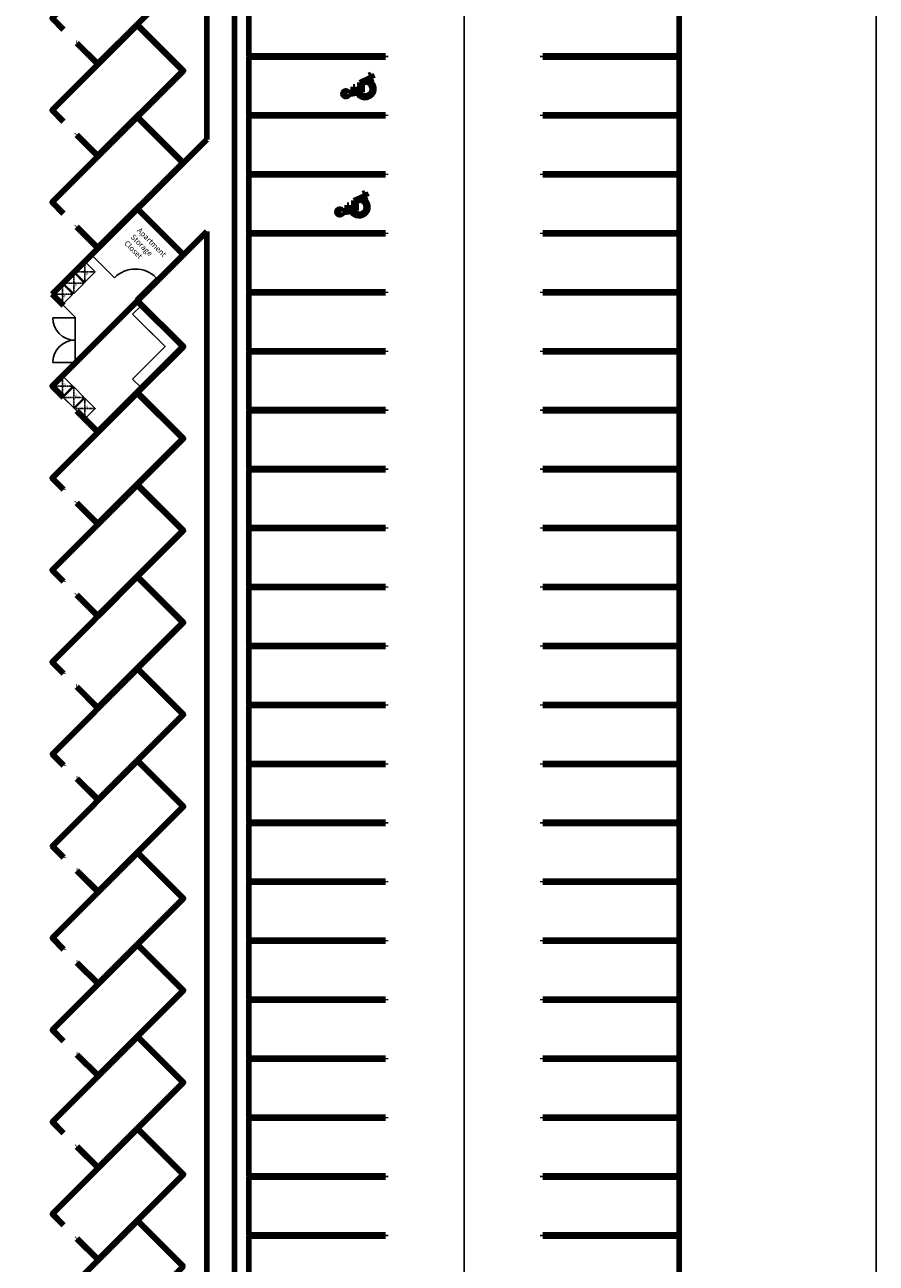
# Model space of a CAD drawing. Units: inches. Extents: x 0 to 12275, y 0 to 12000.
# Drawn here: x 1560 to 3120, y 6999 to 9268 of the extents above; entities that cross this region are included whole.
import ezdxf

# ---------------------------------------------------------------- set-up
doc = ezdxf.new("R2010")
doc.units = ezdxf.units.IN
doc.header["$MEASUREMENT"] = 0
doc.linetypes.add('DASHED', pattern=[0.75, 0.5, -0.25])
for name, color, linetype in [('Grass', 92, 'Continuous'), ('Laundry', 160, 'Continuous'), ('Road Lines', 170, 'Continuous'), ('W&D', 160, 'DASHED')]:
    doc.layers.add(name, color=color, linetype=linetype)
doc.layers.add('Road Signs', color=8, linetype='Continuous', lineweight=211)
doc.layers.add('Room Walls', color=240, linetype='Continuous', lineweight=211)
doc.styles.get("Standard").update_dxf_attribs({"font": 'arial.ttf'})

msp = doc.modelspace()

# ---------------------------------------------------------------- linework, layer by layer
msp.add_lwpolyline([(0.3512873, 12000.0340879), (3120.3512873, 12000.0340879), (3120.3512873, 0.0340879), (0.3512873, 0.0340879)], close=True)
at = {"layer": 'Grass'}
for p, q in [((3120.3512873, 6384.0340879), (3120.3512873, 12000.0340879)), ((2760.3512873, 6509.5555001), (2760.3512873, 11369.5555001)), ((1970.1106526, 6509.5555001), (1970.1106526, 11045.5555001))]:
    msp.add_line(p, q, dxfattribs=at)
at = {"layer": 'Grass', "lineweight": 0}
for p, q in [((3120.3512873, 5616.0340879), (3120.3512873, 12000.0340879)), ((1651.3634806, 8815.0784798), (1670.4553637, 8834.1703629)), ((1670.4553637, 8834.1703629), (1689.5472468, 8815.0784798)), ((1630.857384, 8794.5723831), (1649.9492671, 8813.6642662)), ((1649.9492671, 8813.6642662), (1669.0411502, 8794.5723831)), ((1670.4553637, 8795.9865967), (1651.3634806, 8815.0784798)), ((1689.5472468, 8815.0784798), (1670.4553637, 8795.9865967)), ((1610.3512873, 8774.0662865), (1629.4431704, 8793.1581696)), ((1629.4431704, 8793.1581696), (1648.5350535, 8774.0662865)), ((1649.9492671, 8775.4805), (1630.857384, 8794.5723831)), ((1669.0411502, 8794.5723831), (1649.9492671, 8775.4805)), ((1648.5350535, 8774.0662865), (1629.4431704, 8754.9744034)), ((1831.9079905, 8697.2586009), (1831.9079905, 8697.237028)), ((1610.3512873, 8605.5770729), (1629.4431704, 8624.668956)), ((1629.4431704, 8624.668956), (1648.5350535, 8605.5770729)), ((1648.5350535, 8605.5770729), (1629.4431704, 8586.4851898)), ((1630.857384, 8585.0709762), (1649.9492671, 8604.1628593)), ((1649.9492671, 8604.1628593), (1669.0411502, 8585.0709762)), ((1669.0411502, 8585.0709762), (1649.9492671, 8565.9790931)), ((1651.3634806, 8564.5648796), (1670.4553637, 8583.6567627)), ((1670.4553637, 8583.6567627), (1689.5472468, 8564.5648796)), ((1689.5472468, 8564.5648796), (1670.4553637, 8545.4729965))]:
    msp.add_line(p, q, dxfattribs=at)
at = {"layer": 'Grass', "color": 92, "lineweight": 0}
for p, q in [((2760.3512873, 6509.5555001), (2760.3512873, 11369.5555001)), ((2760.3512873, 11369.5555001), (2760.3512873, 6509.5555001)), ((1970.1106526, 11045.5555001), (1970.1106526, 6509.5555001))]:
    msp.add_line(p, q, dxfattribs=at)
at = {"layer": 'Grass', "color": 8, "lineweight": 0}
for p, q in [((1893.652203, 10742.3672021), (1893.652203, 9057.3672021)), ((2192.9454951, 9170.9131596), (2174.4976854, 9162.1627767)), ((2178.2386934, 9159.7377392), (2198.3903206, 9169.2962969)), ((2194.7007409, 9177.0747754), (2190.8820211, 9175.2634351)), ((2190.8820211, 9175.2634351), (2192.9454951, 9170.9131596)), ((2198.3903206, 9169.2962969), (2194.7007409, 9177.0747754)), ((2161.9924235, 9144.9501985), (2153.1994428, 9143.4250784)), ((2153.4598267, 9140.02324), (2178.2386934, 9144.0557891)), ((2165.2506065, 9153.9826085), (2161.9924235, 9153.9826085)), ((2161.9924235, 9153.9826085), (2161.9924235, 9144.9501985)), ((2165.2506065, 9145.7180708), (2165.2506065, 9153.9826085)), ((2174.4976854, 9147.4134694), (2165.2506065, 9145.7180708)), ((2174.4976854, 9162.1627767), (2174.4976854, 9148.685722)), ((2174.4976854, 9148.685722), (2174.4976854, 9147.4134694)), ((2178.2386934, 9144.0557891), (2178.2386934, 9159.7377392)), ((2192.6616561, 9163.9666548), (2189.1982941, 9162.1428404)), ((2173.9484635, 9141.941953), (2170.9337738, 9140.4999846)), ((1893.652203, 9057.3672021), (1766.9704029, 8930.685402)), ((2181.9509765, 8954.2868269), (2163.5031668, 8945.536444)), ((2163.5031668, 8945.536444), (2163.5031668, 8932.0593893)), ((2167.2441748, 8943.1114065), (2187.395802, 8952.6699642)), ((2167.2441748, 8927.4294564), (2167.2441748, 8943.1114065)), ((2181.6671374, 8947.3403221), (2178.2037755, 8945.5165077)), ((2183.7062223, 8960.4484427), (2179.8875025, 8958.6371024)), ((2179.8875025, 8958.6371024), (2181.9509765, 8954.2868269)), ((2187.395802, 8952.6699642), (2183.7062223, 8960.4484427)), ((2150.9979049, 8928.3238658), (2142.2049242, 8926.7987457)), ((2142.4653081, 8923.3969073), (2167.2441748, 8927.4294564)), ((2154.2560878, 8937.3562758), (2150.9979049, 8937.3562758)), ((2150.9979049, 8937.3562758), (2150.9979049, 8928.3238658)), ((2154.2560878, 8929.0917381), (2154.2560878, 8937.3562758)), ((2163.5031668, 8930.7871367), (2154.2560878, 8929.0917381)), ((2162.9539449, 8925.3156204), (2159.9392552, 8923.873652)), ((2163.5031668, 8932.0593893), (2163.5031668, 8930.7871367)), ((1851.2257961, 8846.4300088), (1893.652203, 8888.8564157)), ((1893.652203, 8888.8564157), (1893.652203, 6411.5787998))]:
    msp.add_line(p, q, dxfattribs=at)
at = {"layer": 'Grass', "color": 240, "lineweight": 0}
for p, q in [((1851.2257961, 9183.4300088), (1766.9704029, 9267.685402)), ((1766.9704029, 9267.685402), (1851.2257961, 9183.4300088)), ((1766.9704029, 9099.1961884), (1851.2257961, 9183.4300088)), ((1851.2257961, 9183.4300088), (1766.9811893, 9099.185402)), ((1850.8721974, 9183.0765007), (1850.8722427, 9183.0764554)), ((1851.2257961, 9014.9407952), (1766.9811893, 9099.185402)), ((1766.9811893, 9099.185402), (1851.2257961, 9014.9407952)), ((1694.5958941, 9026.8216797), (1766.2632961, 9098.4890817)), ((1766.2740825, 9098.4782953), (1694.6066805, 9026.8108933)), ((1694.6066805, 9026.8108933), (1694.5958941, 9026.8216797)), ((1766.9704029, 8930.685402), (1851.2257961, 9014.9407952)), ((1851.2257961, 9014.9407952), (1766.9704029, 8930.685402)), ((1682.7257961, 8846.4407952), (1766.6168495, 8930.3318486)), ((1766.6168495, 8930.3318486), (1694.6066805, 8858.3216797)), ((1766.6168495, 8930.3318486), (1850.5186893, 8846.4300088)), ((1766.9704029, 8930.685402), (1851.2257961, 8846.4300088)), ((1694.2531271, 8858.6752331), (1670.1018103, 8834.5239163)), ((1694.6066805, 8858.3216797), (1670.4553637, 8834.1703629)), ((1694.9602339, 8857.9681263), (1670.8089171, 8833.8168095)), ((1629.4431704, 8754.9744034), (1610.3512873, 8774.0662865)), ((1851.2257961, 8677.9407952), (1831.9079905, 8697.2586009)), ((1851.2150097, 8677.9300088), (1851.2257961, 8677.9407952)), ((1766.2632961, 8592.9782953), (1694.5958941, 8521.3108933)), ((1851.2257961, 8509.4300088), (1766.9704029, 8593.685402)), ((1766.9704029, 8593.685402), (1851.2257961, 8509.4300088)), ((1670.4553637, 8545.4729965), (1694.5974153, 8521.3309449)), ((1766.9704029, 8425.1961884), (1851.2257961, 8509.4300088)), ((1851.2257961, 8509.4300088), (1766.9811893, 8425.185402)), ((1850.8721974, 8509.0765007), (1850.8722427, 8509.0764554)), ((1694.5958941, 8352.8216797), (1766.2632961, 8424.4890817)), ((1766.2740825, 8424.4782953), (1694.6066805, 8352.8108933)), ((1851.2257961, 8340.9407952), (1766.9811893, 8425.185402)), ((1766.9811893, 8425.185402), (1851.2257961, 8340.9407952)), ((1694.6066805, 8352.8108933), (1694.5958941, 8352.8216797)), ((1766.9704029, 8256.685402), (1851.2257961, 8340.9407952)), ((1851.2257961, 8340.9407952), (1766.9704029, 8256.685402)), ((1851.2257961, 8172.4300088), (1766.9704029, 8256.685402)), ((1766.9704029, 8256.685402), (1851.2257961, 8172.4300088)), ((1766.9704029, 8088.1961884), (1851.2257961, 8172.4300088)), ((1851.2257961, 8172.4300088), (1766.9811893, 8088.185402)), ((1850.8721974, 8172.0765007), (1850.8722427, 8172.0764554)), ((1766.9704029, 8087.4890817), (1850.5186893, 8003.9407952)), ((1851.2257961, 8003.9407952), (1766.9811893, 8088.185402)), ((1766.9811893, 8088.185402), (1851.2257961, 8003.9407952)), ((1694.6066805, 8015.8108933), (1694.5958941, 8015.8216797)), ((1850.5186893, 8003.9407952), (1766.6168495, 7920.0389554)), ((1766.9704029, 7919.685402), (1851.2257961, 8003.9407952)), ((1851.2257961, 8003.9407952), (1766.9704029, 7919.685402)), ((1851.2257961, 7835.4300088), (1766.9704029, 7919.685402)), ((1766.9704029, 7919.685402), (1851.2257961, 7835.4300088)), ((1766.9704029, 7918.9782953), (1850.5186893, 7835.4300088)), ((1850.5186893, 7835.4300088), (1766.6276359, 7751.5389554)), ((1766.9704029, 7751.1961884), (1851.2257961, 7835.4300088)), ((1851.2257961, 7835.4300088), (1766.9811893, 7751.185402)), ((1850.8721974, 7835.0765007), (1850.8722427, 7835.0764554)), ((1766.9704029, 7750.4890817), (1850.5186893, 7666.9407952)), ((1851.2257961, 7666.9407952), (1766.9811893, 7751.185402)), ((1766.9811893, 7751.185402), (1851.2257961, 7666.9407952)), ((1694.6066805, 7678.8108933), (1694.5958941, 7678.8216797)), ((1850.5186893, 7666.9407952), (1766.6168495, 7583.0389554)), ((1766.9704029, 7582.685402), (1851.2257961, 7666.9407952)), ((1851.2257961, 7666.9407952), (1766.9704029, 7582.685402)), ((1851.2257961, 7498.4300088), (1766.9704029, 7582.685402)), ((1766.9704029, 7582.685402), (1851.2257961, 7498.4300088)), ((1766.9704029, 7581.9782953), (1850.5186893, 7498.4300088)), ((1850.5186893, 7498.4300088), (1766.6276359, 7414.5389554)), ((1766.9704029, 7414.1961884), (1851.2257961, 7498.4300088)), ((1851.2257961, 7498.4300088), (1766.9811893, 7414.185402)), ((1850.8721974, 7498.0765007), (1850.8722427, 7498.0764554)), ((1766.9704029, 7413.4890817), (1850.5186893, 7329.9407952)), ((1851.2257961, 7329.9407952), (1766.9811893, 7414.185402)), ((1766.9811893, 7414.185402), (1851.2257961, 7329.9407952)), ((1694.6066805, 7341.8108933), (1694.5958941, 7341.8216797)), ((1850.5186893, 7329.9407952), (1766.6168495, 7246.0389554)), ((1766.9704029, 7245.685402), (1851.2257961, 7329.9407952)), ((1851.2257961, 7329.9407952), (1766.9704029, 7245.685402)), ((1851.2257961, 7161.4300088), (1766.9704029, 7245.685402)), ((1766.9704029, 7245.685402), (1851.2257961, 7161.4300088)), ((1766.9704029, 7244.9782953), (1850.5186893, 7161.4300088)), ((1850.5186893, 7161.4300088), (1694.2531271, 7005.1644467)), ((1766.9704029, 7077.1961884), (1851.2257961, 7161.4300088)), ((1851.2257961, 7161.4300088), (1766.9811893, 7077.185402)), ((1850.8721974, 7161.0765007), (1850.8722427, 7161.0764554)), ((1694.6066805, 7004.8108933), (1694.5958941, 7004.8216797))]:
    msp.add_line(p, q, dxfattribs=at)
at = {"layer": 'Grass', "color": 160, "lineweight": 0}
for p, q in [((1670.4553637, 8834.1703629), (1682.7257961, 8846.4407952)), ((1649.9492671, 8813.6642662), (1651.3634806, 8815.0784798)), ((1651.3634806, 8815.0784798), (1649.9492671, 8813.6642662)), ((1629.4431704, 8793.1581696), (1630.857384, 8794.5723831)), ((1630.857384, 8794.5723831), (1629.4431704, 8793.1581696)), ((1652.4789839, 8731.9385899), (1610.3512873, 8774.0662865)), ((1610.3512873, 8774.0662865), (1629.4431704, 8774.0662865)), ((1629.4431704, 8774.0662865), (1629.4431704, 8754.9744034)), ((1629.4431704, 8754.9744034), (1652.4789839, 8731.9385899)), ((1611.4789839, 8730.8216797), (1652.4789839, 8730.8216797)), ((1652.4789839, 8730.8216797), (1652.4789839, 8731.9385899)), ((1652.4789839, 8731.9385899), (1652.4789839, 8647.7047695)), ((1831.9079905, 8697.237028), (1851.2150097, 8677.9300088)), ((1834.2584147, 8694.9081766), (1834.2476283, 8694.8973902)), ((1834.2476283, 8694.8973902), (1851.2150097, 8677.9300088)), ((1851.2257961, 8677.9407952), (1834.2584147, 8694.9081766)), ((1851.2150097, 8677.9300088), (1851.2257961, 8677.9407952)), ((1652.4789839, 8648.8216797), (1611.4789839, 8648.8216797)), ((1629.4431704, 8624.668956), (1652.4789839, 8647.7047695)), ((1652.4789839, 8647.7047695), (1629.4431704, 8624.668956)), ((1652.4789839, 8647.7047695), (1652.4789839, 8648.8216797)), ((1694.5958941, 8521.3108933), (1610.3297145, 8605.5770729)), ((1610.3297145, 8605.5770729), (1610.3512873, 8605.5770729)), ((1629.4431704, 8586.4851898), (1630.857384, 8585.0709762)), ((1649.9492671, 8565.9790931), (1651.3634806, 8564.5648796))]:
    msp.add_line(p, q, dxfattribs=at)
at = {"layer": 'Grass', "color": 8, "lineweight": 0}
for centre, radius, start, end in [((2148.3652624, 9141.3441756), 5.2630273, 23.2897594804, 345.4642527775), ((2183.9046559, 9150.2824948), 16.24627, 217.0232346951, 57.3833184389), ((2183.9046559, 9150.2824948), 12.988087, 219.953717671, 65.9473191661), ((2172.9101373, 8933.6561621), 16.24627, 217.0232346951, 57.3833184389), ((2172.9101373, 8933.6561621), 12.988087, 219.953717671, 65.9473191661), ((2137.3707438, 8924.7178429), 5.2630273, 23.2897594804, 345.4642527774)]:
    msp.add_arc(centre, radius, start, end, dxfattribs=at)
at = {"layer": 'Grass', "color": 160, "lineweight": 0}
for centre, start, end in [((1652.4789839, 8730.8216797), 180, 270), ((1652.4789839, 8648.8216797), 90, 180)]:
    msp.add_arc(centre, 41, start, end, dxfattribs=at)
at = {"layer": 'Laundry'}
for p, q in [((1610.3512873, 8774.0662865), (1682.7257961, 8846.4407952)), ((1724.8480995, 8804.3184918), (1682.7257961, 8846.4407952)), ((1649.9492671, 8813.6642662), (1651.3634806, 8815.0784798)), ((1763.0318657, 8766.1347257), (1801.2156318, 8804.3184918)), ((1629.4431704, 8793.1581696), (1630.857384, 8794.5723831)), ((1652.4789839, 8731.9385899), (1610.3512873, 8774.0662865)), ((1610.3512873, 8774.0662865), (1627.3218501, 8757.0957237)), ((1766.6276359, 8762.5389554), (1763.0318657, 8766.1347257)), ((1766.9811893, 8762.185402), (1766.9704029, 8762.1746156)), ((1766.9704029, 8762.1746156), (1851.2257961, 8677.9192224)), ((1757.9248105, 8737.3685115), (1774.1543383, 8753.5980394)), ((1817.3217801, 8677.9715419), (1757.9248105, 8737.3685115)), ((1774.8506587, 8754.2943598), (1774.8614451, 8754.3051462)), ((1774.8506587, 8754.2943598), (1851.2257961, 8677.9192224)), ((1774.8614451, 8754.3051462), (1851.2257961, 8677.9407952)), ((1791.8735578, 8737.3608897), (1791.8288433, 8737.3161752)), ((1851.2257961, 8677.9192224), (1791.8735578, 8737.3608897)), ((1652.4789839, 8730.8216797), (1611.4789839, 8730.8216797)), ((1652.4789839, 8731.9385899), (1652.4789839, 8647.7047695)), ((1774.902995, 8720.3903269), (1774.902995, 8720.3903269)), ((1774.902995, 8720.3903269), (1817.3217801, 8677.9715419)), ((1834.2476283, 8694.8973902), (1834.2604096, 8694.9101715)), ((1652.4789839, 8689.8216797), (1652.4789839, 8648.8216797)), ((1694.6066805, 8689.8108933), (1694.5958941, 8689.8216797)), ((1851.2257961, 8677.9192224), (1774.8484865, 8601.5614685)), ((1774.8506592, 8635.500421), (1817.3217801, 8677.9715419)), ((1851.2257961, 8677.9192224), (1791.821222, 8618.5298583)), ((1851.2257961, 8677.9407952), (1791.8288265, 8618.5438256)), ((1850.8614563, 8677.5764554), (1850.8722427, 8677.565669)), ((1610.3512873, 8605.5770729), (1652.4789839, 8647.7047695)), ((1652.4789839, 8648.8216797), (1611.4789839, 8648.8216797)), ((1834.2891614, 8661.0041606), (1834.2977807, 8660.9955413)), ((1774.8506592, 8635.500421), (1757.8800966, 8618.5298584)), ((1610.3512873, 8605.5555001), (1610.3620737, 8605.5662865)), ((1694.6066805, 8521.3001069), (1610.3512873, 8605.5555001)), ((1774.1403712, 8602.2695839), (1757.8800966, 8618.5298584)), ((1774.8484865, 8601.5614685), (1774.8474779, 8601.5624771)), ((1791.821222, 8618.5298583), (1791.8180405, 8618.5330397)), ((1629.4431704, 8586.4851898), (1630.857384, 8585.0709762)), ((1649.9492671, 8565.9790931), (1651.3634806, 8564.5648796))]:
    msp.add_line(p, q, dxfattribs=at)
for points in [[(1689.5472468, 8815.0784798), (1670.4553637, 8795.9865967), (1651.3634806, 8815.0784798), (1670.4553637, 8834.1703629)], [(1669.0411502, 8794.5723831), (1649.9492671, 8775.4805), (1630.857384, 8794.5723831), (1649.9492671, 8813.6642662)], [(1648.5350535, 8774.0662865), (1629.4431704, 8754.9744034), (1610.3512873, 8774.0662865), (1629.4431704, 8793.1581696)], [(1629.4431704, 8624.668956), (1648.5350535, 8605.5770729), (1629.4431704, 8586.4851898), (1610.3512873, 8605.5770729)], [(1649.9492671, 8604.1628593), (1669.0411502, 8585.0709762), (1649.9492671, 8565.9790931), (1630.857384, 8585.0709762)], [(1670.4553637, 8583.6567627), (1689.5472468, 8564.5648796), (1670.4553637, 8545.4729965), (1651.3634806, 8564.5648796)]]:
    msp.add_lwpolyline(points, close=True, dxfattribs=at)
for points in [[(1831.9079905, 8697.237028), (1831.9079905, 8697.2586009)], [(1847.9997534, 8674.6940058), (1847.9790066, 8674.6940058)]]:
    msp.add_lwpolyline(points, dxfattribs=at)
for centre, radius, start, end in [((1763.0318657, 8766.1347257), 54, 45.0000000001, 134.9999999999), ((1652.4789839, 8730.8216797), 41, 180, 270), ((1652.4789839, 8648.8216797), 41, 90, 180)]:
    msp.add_arc(centre, radius, start, end, dxfattribs=at)
at = {"layer": 'Road Lines'}
msp.add_line((2365.2309699, 11184.9137705), (2365.2309699, 6384.0340879), dxfattribs=at)
at = {"layer": 'Road Signs'}
for p, q in [((1944.5638912, 10793.2788904), (1944.5638912, 6384.0340879)), ((1893.652203, 10742.3672021), (1893.652203, 9057.3672021)), ((2221.2309699, 9208.5555001), (2221.2309699, 9210.5555001)), ((2509.2309699, 9208.5555001), (2509.2309699, 9210.5555001)), ((2192.9454951, 9170.9131596), (2174.4976854, 9162.1627767)), ((2178.2386934, 9159.7377392), (2198.3903206, 9169.2962969)), ((2194.7007409, 9177.0747754), (2190.8820211, 9175.2634351)), ((2190.8820211, 9175.2634351), (2192.9454951, 9170.9131596)), ((2198.3903206, 9169.2962969), (2194.7007409, 9177.0747754)), ((2161.9924235, 9144.9501985), (2153.1994428, 9143.4250784)), ((2153.4598267, 9140.02324), (2178.2386934, 9144.0557891)), ((2165.2506065, 9153.9826085), (2161.9924235, 9153.9826085)), ((2161.9924235, 9153.9826085), (2161.9924235, 9144.9501985)), ((2165.2506065, 9145.7180708), (2165.2506065, 9153.9826085)), ((2174.4976854, 9147.4134694), (2165.2506065, 9145.7180708)), ((2174.4976854, 9162.1627767), (2174.4976854, 9148.685722)), ((2174.4976854, 9148.685722), (2174.4976854, 9147.4134694)), ((2178.2386934, 9144.0557891), (2178.2386934, 9159.7377392)), ((2189.1982941, 9162.1428404), (2192.6616561, 9163.9666548)), ((2170.9337738, 9140.4999846), (2173.9484635, 9141.941953)), ((2221.2309699, 9102.5555001), (2221.2309699, 9101.5555001)), ((2221.2309699, 9100.5555001), (2221.2309699, 9101.5555001)), ((2509.2309699, 9102.5555001), (2509.2309699, 9101.5555001)), ((2509.2309699, 9100.5555001), (2509.2309699, 9101.5555001)), ((1766.9704029, 8930.685402), (1893.652203, 9057.3672021)), ((2221.2309699, 8994.5555001), (2221.2309699, 8992.5555001)), ((2509.2309699, 8994.5555001), (2509.2309699, 8992.5555001)), ((2181.9509765, 8954.2868269), (2163.5031668, 8945.536444)), ((2163.5031668, 8945.536444), (2163.5031668, 8932.0593893)), ((2167.2441748, 8943.1114065), (2187.395802, 8952.6699642)), ((2167.2441748, 8927.4294564), (2167.2441748, 8943.1114065)), ((2178.2037755, 8945.5165077), (2181.6671374, 8947.3403221)), ((2183.7062223, 8960.4484427), (2179.8875025, 8958.6371024)), ((2179.8875025, 8958.6371024), (2181.9509765, 8954.2868269)), ((2187.395802, 8952.6699642), (2183.7062223, 8960.4484427)), ((2150.9979049, 8928.3238658), (2142.2049242, 8926.7987457)), ((2142.4653081, 8923.3969073), (2167.2441748, 8927.4294564)), ((2154.2560878, 8937.3562758), (2150.9979049, 8937.3562758)), ((2150.9979049, 8937.3562758), (2150.9979049, 8928.3238658)), ((2154.2560878, 8929.0917381), (2154.2560878, 8937.3562758)), ((2163.5031668, 8930.7871367), (2154.2560878, 8929.0917381)), ((2159.9392552, 8923.873652), (2162.9539449, 8925.3156204)), ((2163.5031668, 8932.0593893), (2163.5031668, 8930.7871367)), ((1851.2257961, 8846.4300088), (1893.652203, 8888.8564157)), ((1893.652203, 8888.8564157), (1893.652203, 6411.5787998)), ((2221.2309699, 8884.5555001), (2221.2309699, 8886.5555001)), ((2509.2309699, 8884.5555001), (2509.2309699, 8886.5555001)), ((2221.2309699, 8778.5555001), (2221.2309699, 8777.5555001)), ((2221.2309699, 8776.5555001), (2221.2309699, 8777.5555001)), ((2509.2309699, 8778.5555001), (2509.2309699, 8777.5555001)), ((2509.2309699, 8776.5555001), (2509.2309699, 8777.5555001)), ((2221.2309699, 8670.5555001), (2221.2309699, 8668.5555001)), ((2509.2309699, 8670.5555001), (2509.2309699, 8668.5555001)), ((2221.2309699, 8560.5555001), (2221.2309699, 8562.5555001)), ((2509.2309699, 8560.5555001), (2509.2309699, 8562.5555001)), ((2221.2309699, 8454.5555001), (2221.2309699, 8453.5555001)), ((2221.2309699, 8452.5555001), (2221.2309699, 8453.5555001)), ((2509.2309699, 8454.5555001), (2509.2309699, 8453.5555001)), ((2509.2309699, 8452.5555001), (2509.2309699, 8453.5555001)), ((2221.2309699, 8346.5555001), (2221.2309699, 8344.5555001)), ((2509.2309699, 8346.5555001), (2509.2309699, 8344.5555001)), ((2221.2309699, 8236.5555001), (2221.2309699, 8238.5555001)), ((2509.2309699, 8236.5555001), (2509.2309699, 8238.5555001)), ((2221.2309699, 8130.5555001), (2221.2309699, 8129.5555001)), ((2221.2309699, 8128.5555001), (2221.2309699, 8129.5555001)), ((2509.2309699, 8130.5555001), (2509.2309699, 8129.5555001)), ((2509.2309699, 8128.5555001), (2509.2309699, 8129.5555001)), ((2221.2309699, 8022.5555001), (2221.2309699, 8020.5555001)), ((2509.2309699, 8022.5555001), (2509.2309699, 8020.5555001)), ((2221.2309699, 7912.5555001), (2221.2309699, 7914.5555001)), ((2509.2309699, 7912.5555001), (2509.2309699, 7914.5555001)), ((2221.2309699, 7806.5555001), (2221.2309699, 7805.5555001)), ((2221.2309699, 7804.5555001), (2221.2309699, 7805.5555001)), ((2509.2309699, 7806.5555001), (2509.2309699, 7805.5555001)), ((2509.2309699, 7804.5555001), (2509.2309699, 7805.5555001)), ((2221.2309699, 7698.5555001), (2221.2309699, 7696.5555001)), ((2509.2309699, 7698.5555001), (2509.2309699, 7696.5555001)), ((2221.2309699, 7588.5555001), (2221.2309699, 7590.5555001)), ((2509.2309699, 7588.5555001), (2509.2309699, 7590.5555001)), ((2221.2309699, 7482.5555001), (2221.2309699, 7481.5555001)), ((2221.2309699, 7480.5555001), (2221.2309699, 7481.5555001)), ((2509.2309699, 7482.5555001), (2509.2309699, 7481.5555001)), ((2509.2309699, 7480.5555001), (2509.2309699, 7481.5555001)), ((2221.2309699, 7374.5555001), (2221.2309699, 7372.5555001)), ((2509.2309699, 7374.5555001), (2509.2309699, 7372.5555001)), ((2221.2309699, 7264.5555001), (2221.2309699, 7266.5555001)), ((2509.2309699, 7264.5555001), (2509.2309699, 7266.5555001)), ((2221.2309699, 7158.5555001), (2221.2309699, 7157.5555001)), ((2221.2309699, 7156.5555001), (2221.2309699, 7157.5555001)), ((2509.2309699, 7158.5555001), (2509.2309699, 7157.5555001)), ((2509.2309699, 7156.5555001), (2509.2309699, 7157.5555001)), ((2221.2309699, 7050.5555001), (2221.2309699, 7048.5555001)), ((2509.2309699, 7050.5555001), (2509.2309699, 7048.5555001))]:
    msp.add_line(p, q, dxfattribs=at)
for points in [[(2221.2309699, 9316.5555001), (1971.1106526, 9316.5555001), (1971.1106526, 9210.5555001), (2221.2309699, 9210.5555001)], [(2509.2309699, 9316.5555001), (2759.3512873, 9316.5555001), (2759.3512873, 9210.5555001), (2509.2309699, 9210.5555001)], [(2221.2309699, 9208.5555001), (1971.1106526, 9208.5555001), (1971.1106526, 9102.5555001), (2221.2309699, 9102.5555001)], [(2509.2309699, 9208.5555001), (2759.3512873, 9208.5555001), (2759.3512873, 9102.5555001), (2509.2309699, 9102.5555001)], [(2221.2309699, 9100.5555001), (1971.1106526, 9100.5555001), (1971.1106526, 8994.5555001), (2221.2309699, 8994.5555001)], [(2509.2309699, 9100.5555001), (2759.3512873, 9100.5555001), (2759.3512873, 8994.5555001), (2509.2309699, 8994.5555001)], [(2221.2309699, 8992.5555001), (1971.1106526, 8992.5555001), (1971.1106526, 8886.5555001), (2221.2309699, 8886.5555001)], [(2509.2309699, 8992.5555001), (2759.3512873, 8992.5555001), (2759.3512873, 8886.5555001), (2509.2309699, 8886.5555001)], [(2221.2309699, 8884.5555001), (1971.1106526, 8884.5555001), (1971.1106526, 8778.5555001), (2221.2309699, 8778.5555001)], [(2509.2309699, 8884.5555001), (2759.3512873, 8884.5555001), (2759.3512873, 8778.5555001), (2509.2309699, 8778.5555001)], [(2221.2309699, 8776.5555001), (1971.1106526, 8776.5555001), (1971.1106526, 8670.5555001), (2221.2309699, 8670.5555001)], [(2509.2309699, 8776.5555001), (2759.3512873, 8776.5555001), (2759.3512873, 8670.5555001), (2509.2309699, 8670.5555001)], [(2221.2309699, 8668.5555001), (1971.1106526, 8668.5555001), (1971.1106526, 8562.5555001), (2221.2309699, 8562.5555001)], [(2509.2309699, 8668.5555001), (2759.3512873, 8668.5555001), (2759.3512873, 8562.5555001), (2509.2309699, 8562.5555001)], [(2221.2309699, 8560.5555001), (1971.1106526, 8560.5555001), (1971.1106526, 8454.5555001), (2221.2309699, 8454.5555001)], [(2509.2309699, 8560.5555001), (2759.3512873, 8560.5555001), (2759.3512873, 8454.5555001), (2509.2309699, 8454.5555001)], [(2221.2309699, 8452.5555001), (1971.1106526, 8452.5555001), (1971.1106526, 8346.5555001), (2221.2309699, 8346.5555001)], [(2509.2309699, 8452.5555001), (2759.3512873, 8452.5555001), (2759.3512873, 8346.5555001), (2509.2309699, 8346.5555001)], [(2221.2309699, 8344.5555001), (1971.1106526, 8344.5555001), (1971.1106526, 8238.5555001), (2221.2309699, 8238.5555001)], [(2509.2309699, 8344.5555001), (2759.3512873, 8344.5555001), (2759.3512873, 8238.5555001), (2509.2309699, 8238.5555001)], [(2221.2309699, 8236.5555001), (1971.1106526, 8236.5555001), (1971.1106526, 8130.5555001), (2221.2309699, 8130.5555001)], [(2509.2309699, 8236.5555001), (2759.3512873, 8236.5555001), (2759.3512873, 8130.5555001), (2509.2309699, 8130.5555001)], [(2221.2309699, 8128.5555001), (1971.1106526, 8128.5555001), (1971.1106526, 8022.5555001), (2221.2309699, 8022.5555001)], [(2509.2309699, 8128.5555001), (2759.3512873, 8128.5555001), (2759.3512873, 8022.5555001), (2509.2309699, 8022.5555001)], [(2221.2309699, 8020.5555001), (1971.1106526, 8020.5555001), (1971.1106526, 7914.5555001), (2221.2309699, 7914.5555001)], [(2509.2309699, 8020.5555001), (2759.3512873, 8020.5555001), (2759.3512873, 7914.5555001), (2509.2309699, 7914.5555001)], [(2221.2309699, 7912.5555001), (1971.1106526, 7912.5555001), (1971.1106526, 7806.5555001), (2221.2309699, 7806.5555001)], [(2509.2309699, 7912.5555001), (2759.3512873, 7912.5555001), (2759.3512873, 7806.5555001), (2509.2309699, 7806.5555001)], [(2221.2309699, 7804.5555001), (1971.1106526, 7804.5555001), (1971.1106526, 7698.5555001), (2221.2309699, 7698.5555001)], [(2509.2309699, 7804.5555001), (2759.3512873, 7804.5555001), (2759.3512873, 7698.5555001), (2509.2309699, 7698.5555001)], [(2221.2309699, 7696.5555001), (1971.1106526, 7696.5555001), (1971.1106526, 7590.5555001), (2221.2309699, 7590.5555001)], [(2509.2309699, 7696.5555001), (2759.3512873, 7696.5555001), (2759.3512873, 7590.5555001), (2509.2309699, 7590.5555001)], [(2221.2309699, 7588.5555001), (1971.1106526, 7588.5555001), (1971.1106526, 7482.5555001), (2221.2309699, 7482.5555001)], [(2509.2309699, 7588.5555001), (2759.3512873, 7588.5555001), (2759.3512873, 7482.5555001), (2509.2309699, 7482.5555001)], [(2221.2309699, 7480.5555001), (1971.1106526, 7480.5555001), (1971.1106526, 7374.5555001), (2221.2309699, 7374.5555001)], [(2509.2309699, 7480.5555001), (2759.3512873, 7480.5555001), (2759.3512873, 7374.5555001), (2509.2309699, 7374.5555001)], [(2221.2309699, 7372.5555001), (1971.1106526, 7372.5555001), (1971.1106526, 7266.5555001), (2221.2309699, 7266.5555001)], [(2509.2309699, 7372.5555001), (2759.3512873, 7372.5555001), (2759.3512873, 7266.5555001), (2509.2309699, 7266.5555001)], [(2221.2309699, 7264.5555001), (1971.1106526, 7264.5555001), (1971.1106526, 7158.5555001), (2221.2309699, 7158.5555001)], [(2509.2309699, 7264.5555001), (2759.3512873, 7264.5555001), (2759.3512873, 7158.5555001), (2509.2309699, 7158.5555001)], [(2221.2309699, 7156.5555001), (1971.1106526, 7156.5555001), (1971.1106526, 7050.5555001), (2221.2309699, 7050.5555001)], [(2509.2309699, 7156.5555001), (2759.3512873, 7156.5555001), (2759.3512873, 7050.5555001), (2509.2309699, 7050.5555001)], [(2221.2309699, 7048.5555001), (1971.1106526, 7048.5555001), (1971.1106526, 6942.5555001), (2221.2309699, 6942.5555001)], [(2509.2309699, 7048.5555001), (2759.3512873, 7048.5555001), (2759.3512873, 6942.5555001), (2509.2309699, 6942.5555001)]]:
    msp.add_lwpolyline(points, dxfattribs=at)
for centre, radius, start, end in [((2148.3652624, 9141.3441756), 5.2630273, 23.2897594804, 345.4642527775), ((2183.9046559, 9150.2824948), 16.24627, 217.0232346951, 57.3833184389), ((2183.9046559, 9150.2824948), 12.988087, 219.953717671, 65.9473191661), ((2172.9101373, 8933.6561621), 16.24627, 217.0232346951, 57.3833184389), ((2172.9101373, 8933.6561621), 12.988087, 219.953717671, 65.9473191657), ((2137.3707438, 8924.7178429), 5.2630273, 23.2897594804, 345.4642527775)]:
    msp.add_arc(centre, radius, start, end, dxfattribs=at)
at = {"layer": 'Room Walls'}
for p, q in [((1610.3512873, 9279.5770729), (1631.1681015, 9258.7602587)), ((1766.2632961, 9266.9782953), (1610.3512873, 9111.0662865)), ((1630.4609947, 9258.7602587), (1630.8145481, 9259.1138121)), ((1694.6066805, 9195.3216797), (1766.2632961, 9266.9782953)), ((1851.2257961, 9183.4300088), (1766.9704029, 9267.685402)), ((1655.6489414, 9234.2794189), (1655.295388, 9233.9258655)), ((1656.0024947, 9233.9258655), (1694.6066805, 9195.3216797)), ((1766.9811893, 9099.185402), (1851.2257961, 9183.4300088)), ((1610.3512873, 9111.0662865), (1631.1681015, 9090.2494723)), ((1851.2257961, 9014.9407952), (1766.9704029, 9099.1961884)), ((1766.2632961, 9098.4890817), (1610.3512873, 8942.5770729)), ((1630.4609947, 9090.2494723), (1630.8145481, 9090.6030257)), ((1694.6066805, 9026.8108933), (1766.2740825, 9098.4782953)), ((1655.295388, 9065.4150791), (1655.6489414, 9065.7686325)), ((1656.0024947, 9065.4150791), (1694.6066805, 9026.8108933)), ((1766.9704029, 8930.685402), (1851.2257961, 9014.9407952)), ((1610.3512873, 8942.5770729), (1631.1681015, 8921.7602587)), ((1766.6168495, 8930.3318486), (1610.3512873, 8774.0662865)), ((1630.4609947, 8921.7602587), (1630.8145481, 8922.1138121)), ((1694.6066805, 8858.3216797), (1766.6168495, 8930.3318486)), ((1851.2257961, 8846.4300088), (1766.9704029, 8930.685402)), ((1655.6489414, 8897.2794189), (1655.295388, 8896.9258655)), ((1656.0024947, 8896.9258655), (1694.6066805, 8858.3216797)), ((1766.6168495, 8762.528169), (1850.5186893, 8846.4300088)), ((1766.9704029, 8762.1746156), (1851.2257961, 8846.4300088)), ((1610.3512873, 8774.0662865), (1631.1681015, 8753.2494723)), ((1766.0037285, 8761.7486492), (1766.6276359, 8762.5389554)), ((1766.2632961, 8761.4890817), (1766.0037285, 8761.7486492)), ((1851.2257961, 8677.9407952), (1766.9704029, 8762.1961884)), ((1766.9704029, 8593.685402), (1851.2257961, 8677.9407952)), ((1766.9704029, 8593.685402), (1851.2257961, 8677.9192224)), ((1610.3512873, 8605.5770729), (1631.1681015, 8584.7602587)), ((1766.2632961, 8592.9782953), (1610.3512873, 8437.0662865)), ((1630.8145481, 8585.1138121), (1630.4609947, 8584.7602587)), ((1694.6066805, 8521.3216797), (1766.2632961, 8592.9782953)), ((1851.2257961, 8509.4300088), (1766.9704029, 8593.685402)), ((1655.6489414, 8560.2794189), (1655.295388, 8559.9258655)), ((1656.0024947, 8559.9258655), (1694.6066805, 8521.3216797)), ((1766.9811893, 8425.185402), (1851.2257961, 8509.4300088)), ((1610.3512873, 8437.0662865), (1631.1681015, 8416.2494723)), ((1766.2632961, 8424.4890817), (1610.3512873, 8268.5770729)), ((1694.6066805, 8352.8108933), (1766.2740825, 8424.4782953)), ((1851.2257961, 8340.9407952), (1766.9704029, 8425.1961884)), ((1630.8145481, 8416.6245985), (1630.4609947, 8416.2710451)), ((1655.6489414, 8391.7902053), (1655.295388, 8391.4366519)), ((1656.0024947, 8391.4150791), (1694.6066805, 8352.8108933)), ((1766.9704029, 8256.685402), (1851.2257961, 8340.9407952)), ((1610.3512873, 8268.5770729), (1631.1681015, 8247.7602587)), ((1766.2632961, 8255.9782953), (1610.3512873, 8100.0662865)), ((1630.4609947, 8247.7602587), (1630.8145481, 8248.1138121)), ((1694.6066805, 8184.3216797), (1766.2632961, 8255.9782953)), ((1851.2257961, 8172.4300088), (1766.9704029, 8256.685402)), ((1655.295388, 8222.9258655), (1655.6489414, 8223.2794189)), ((1656.0024947, 8222.9258655), (1694.6066805, 8184.3216797)), ((1766.9811893, 8088.185402), (1851.2257961, 8172.4300088)), ((1610.3512873, 8100.0662865), (1631.1681015, 8079.2494723)), ((1630.4609947, 8079.2710451), (1630.8145481, 8079.6245985)), ((1851.2257961, 8003.9407952), (1766.9704029, 8088.1961884)), ((1655.6489414, 8054.7902053), (1655.295388, 8054.4366519)), ((1656.0024947, 8054.4150791), (1694.6066805, 8015.8108933)), ((1694.6066805, 8015.8108933), (1694.9494475, 8015.4681263)), ((1766.9704029, 7919.685402), (1851.2257961, 8003.9407952)), ((1610.3512873, 7931.5770729), (1631.1681015, 7910.7602587)), ((1851.2257961, 7835.4300088), (1766.9704029, 7919.685402)), ((1631.5216549, 7911.1138121), (1631.1681015, 7910.7602587)), ((1656.3560481, 7886.2794189), (1656.0024947, 7885.9258655)), ((1656.0024947, 7885.9258655), (1694.6066805, 7847.3216797)), ((1694.6066805, 7847.3216797), (1694.9602339, 7846.9681263)), ((1766.9811893, 7751.185402), (1851.2257961, 7835.4300088)), ((1610.3512873, 7763.0662865), (1631.1681015, 7742.2494723)), ((1631.1681015, 7742.2494723), (1631.5216549, 7742.6030257)), ((1851.2257961, 7666.9407952), (1766.9704029, 7751.1961884)), ((1656.0024947, 7717.4150791), (1656.3560481, 7717.7686325)), ((1656.0024947, 7717.4150791), (1694.6066805, 7678.8108933)), ((1694.5958941, 7678.8216797), (1694.9494475, 7678.4681263)), ((1766.9704029, 7582.685402), (1851.2257961, 7666.9407952)), ((1610.3512873, 7594.5770729), (1631.1681015, 7573.7602587)), ((1851.2257961, 7498.4300088), (1766.9704029, 7582.685402)), ((1631.1681015, 7573.7602587), (1631.5216549, 7574.1138121)), ((1656.0024947, 7548.9258655), (1656.3560481, 7549.2794189)), ((1656.0024947, 7548.9258655), (1694.6066805, 7510.3216797)), ((1694.6066805, 7510.3216797), (1694.9602339, 7509.9681263)), ((1766.9811893, 7414.185402), (1851.2257961, 7498.4300088)), ((1610.3512873, 7426.0662865), (1631.1681015, 7405.2494723)), ((1631.1681015, 7405.2494723), (1631.5216549, 7405.6030257)), ((1851.2257961, 7329.9407952), (1766.9704029, 7414.1961884)), ((1656.0024947, 7380.4150791), (1656.3560481, 7380.7686325)), ((1656.0024947, 7380.4150791), (1694.6066805, 7341.8108933)), ((1694.5958941, 7341.8216797), (1694.9494475, 7341.4681263)), ((1766.9704029, 7245.685402), (1851.2257961, 7329.9407952)), ((1610.3512873, 7257.5770729), (1631.1681015, 7236.7602587)), ((1851.2257961, 7161.4300088), (1766.9704029, 7245.685402)), ((1631.1681015, 7236.7602587), (1631.5216549, 7237.1138121)), ((1656.0024947, 7211.9258655), (1656.3560481, 7212.2794189)), ((1656.0024947, 7211.9258655), (1694.6066805, 7173.3216797)), ((1694.6066805, 7173.3216797), (1694.9602339, 7172.9681263)), ((1766.9811893, 7077.185402), (1851.2257961, 7161.4300088)), ((1610.3512873, 7089.0662865), (1631.1681015, 7068.2494723)), ((1631.1681015, 7068.2494723), (1631.5216549, 7068.6030257)), ((1851.2257961, 6992.9407952), (1766.9704029, 7077.1961884)), ((1850.5186893, 6992.9407952), (1766.9704029, 7076.4890817)), ((1656.0024947, 7043.4150791), (1656.3560481, 7043.7686325)), ((1656.0024947, 7043.4150791), (1694.6066805, 7004.8108933)), ((1694.5958941, 7004.8216797), (1694.9494475, 7004.4681263))]:
    msp.add_line(p, q, dxfattribs=at)
for points in [[(1655.6489414, 9234.2794189), (1693.8995738, 9196.0287865), (1849.8115825, 9351.9407952), (1766.2632961, 9435.4890817), (1610.3512873, 9279.5770729), (1630.8145481, 9259.1138121)], [(1655.6489414, 9065.7686325), (1693.8995738, 9027.5180001), (1849.8115825, 9183.4300088), (1766.2632961, 9266.9782953), (1610.3512873, 9111.0662865), (1630.8145481, 9090.6030257)], [(1766.9704029, 9267.685402), (1851.2257961, 9183.4300088), (1766.9704029, 9099.1961884), (1851.2257961, 9014.9407952), (1766.9704029, 8930.685402), (1851.2257961, 8846.4300088), (1766.9811893, 8762.185402), (1851.2150097, 8677.9300088), (1766.9704029, 8593.685402), (1851.2257961, 8509.4300088), (1766.9704029, 8425.1961884), (1851.2257961, 8340.9407952), (1766.9704029, 8256.685402), (1851.2257961, 8172.4300088), (1766.9704029, 8088.1961884), (1851.2257961, 8003.9407952), (1766.9704029, 7919.685402), (1851.2257961, 7835.4300088), (1766.9704029, 7751.1961884), (1851.2257961, 7666.9407952), (1766.9704029, 7582.685402), (1851.2257961, 7498.4300088), (1766.9811893, 7414.185402), (1851.2257961, 7329.9407952), (1766.9704029, 7245.685402), (1851.2257961, 7161.4300088), (1766.9704029, 7077.1961884), (1851.2257961, 6992.9407952)], [(1655.6489414, 8897.2794189), (1693.8995738, 8859.0287865), (1849.8115825, 9014.9407952), (1766.2632961, 9098.4890817), (1610.3512873, 8942.5770729), (1630.8145481, 8922.1138121)], [(1655.6489414, 8560.2794189), (1693.8995738, 8522.0287865), (1849.8115825, 8677.9407952), (1766.2632961, 8761.4890817), (1610.3512873, 8605.5770729), (1630.8145481, 8585.1138121)], [(1655.6489414, 8391.7686325), (1693.8995738, 8353.5180001), (1849.8115825, 8509.4300088), (1766.2632961, 8592.9782953), (1610.3512873, 8437.0662865), (1630.8145481, 8416.6030257)], [(1655.6489414, 8223.2794189), (1693.8995738, 8185.0287865), (1849.8115825, 8340.9407952), (1766.2632961, 8424.4890817), (1610.3512873, 8268.5770729), (1630.8145481, 8248.1138121)], [(1655.6489414, 8054.7686325), (1693.8995738, 8016.5180001), (1849.8115825, 8172.4300088), (1766.2632961, 8255.9782953), (1610.3512873, 8100.0662865), (1630.8145481, 8079.6030257)], [(1656.3560481, 7886.2794189), (1694.6066805, 7848.0287865), (1850.5186893, 8003.9407952), (1766.9704029, 8087.4890817), (1611.0583941, 7931.5770729), (1631.5216549, 7911.1138121)], [(1656.3560481, 7717.7686325), (1694.6066805, 7679.5180001), (1850.5186893, 7835.4300088), (1766.9704029, 7918.9782953), (1611.0583941, 7763.0662865), (1631.5216549, 7742.6030257)], [(1656.3560481, 7549.2794189), (1694.6066805, 7511.0287865), (1850.5186893, 7666.9407952), (1766.9704029, 7750.4890817), (1611.0583941, 7594.5770729), (1631.5216549, 7574.1138121)], [(1656.3560481, 7380.7686325), (1694.6066805, 7342.5180001), (1850.5186893, 7498.4300088), (1766.9704029, 7581.9782953), (1611.0583941, 7426.0662865), (1631.5216549, 7405.6030257)], [(1656.3560481, 7212.2794189), (1694.6066805, 7174.0287865), (1850.5186893, 7329.9407952), (1766.9704029, 7413.4890817), (1611.0583941, 7257.5770729), (1631.5216549, 7237.1138121)], [(1656.3560481, 7043.7686325), (1694.6066805, 7005.5180001), (1850.5186893, 7161.4300088), (1766.9704029, 7244.9782953), (1611.0583941, 7089.0662865), (1631.5216549, 7068.6030257)], [(1656.3560481, 6875.2794189), (1694.6066805, 6837.0287865), (1850.5186893, 6992.9407952), (1766.9704029, 7076.4890817), (1611.0583941, 6920.5770729), (1631.5216549, 6900.1138121)]]:
    msp.add_lwpolyline(points, dxfattribs=at)
at = {"layer": 'W&D'}
for p, q in [((1670.4553637, 8834.1703629), (1670.4553637, 8795.9865967)), ((1649.9492671, 8813.6642662), (1649.9492671, 8775.4805)), ((1689.5472468, 8815.0784798), (1651.3634806, 8815.0784798)), ((1629.4431704, 8793.1581696), (1629.4431704, 8754.9744034)), ((1669.0411502, 8794.5723831), (1630.857384, 8794.5723831)), ((1648.5350535, 8774.0662865), (1610.3512873, 8774.0662865)), ((1629.4431704, 8624.668956), (1629.4431704, 8586.4851898)), ((1610.3512873, 8605.5770729), (1648.5350535, 8605.5770729)), ((1649.9492671, 8604.1628593), (1649.9492671, 8565.9790931)), ((1630.857384, 8585.0709762), (1669.0411502, 8585.0709762)), ((1670.4553637, 8583.6567627), (1670.4553637, 8545.4729965)), ((1651.3634806, 8564.5648796), (1689.5472468, 8564.5648796))]:
    msp.add_line(p, q, dxfattribs=at)

# ---------------------------------------------------------------- texts
at = {"layer": 'Laundry', "attachment_point": 7}
for s, width, insert, char_height, rotation in [('Apartment Storage Closet', 80.271594322, (1741.749961, 8866.277185), 10, 315), ('W', 12.433903611, (1674.3295108, 8814.6394931), 4, 225), ('W', 12.433903611, (1653.8234142, 8794.1333964), 4, 225), ('W', 12.433903611, (1633.3173175, 8773.6272998), 4, 225), ('D', 12.433903611, (1630.7147451, 8608.618632), 4, 315), ('D', 12.433903611, (1651.2208417, 8588.1125354), 4, 315), ('D', 12.433903611, (1671.7269384, 8567.6064387), 4, 315)]:
    msp.add_mtext_dynamic_manual_height_columns(s, width=width, gutter_width=1, heights=[0], dxfattribs=dict(at, insert=insert, char_height=char_height, rotation=rotation))

doc.saveas('drawing.dxf')
